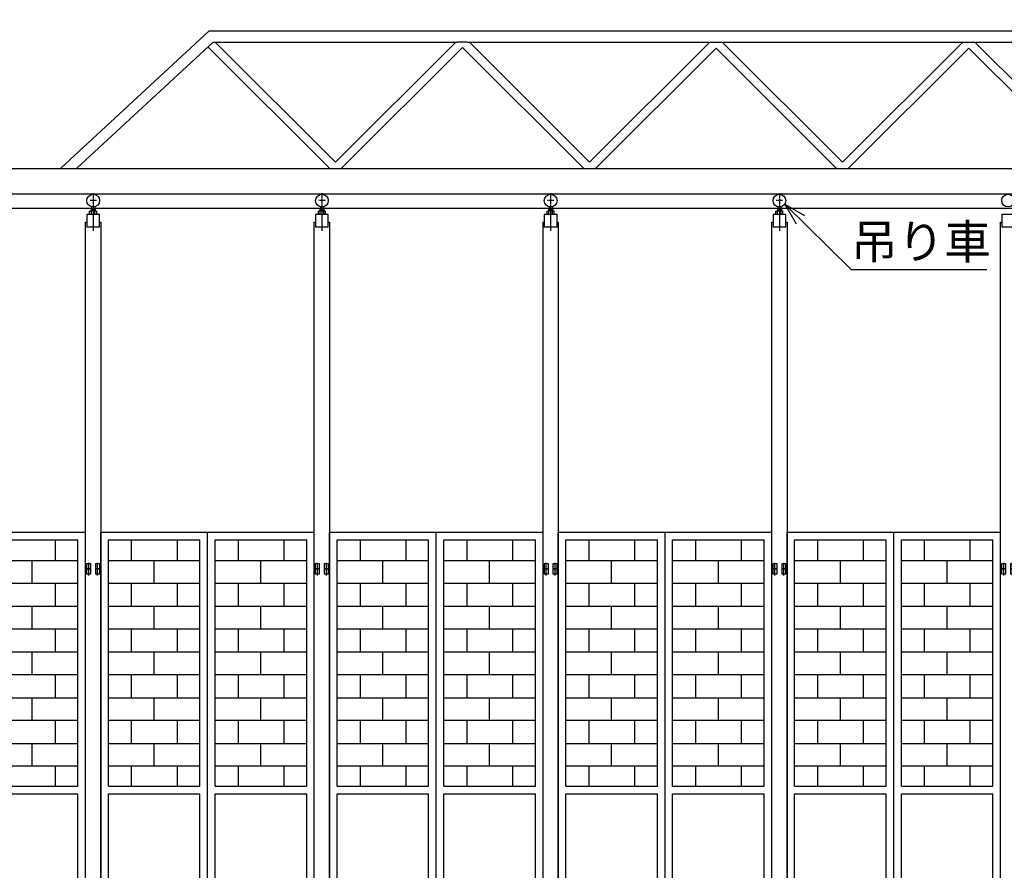
# Model space of a CAD drawing. Extents: x 668 to 24718, y -420 to 15960.
# Drawn here: x 4449 to 8323, y 9002 to 12351 of the extents above; entities that cross this region are included whole.
import ezdxf

# ---------------------------------------------------------------- set-up
doc = ezdxf.new("R2010")
doc.units = 0
doc.linetypes.add('BORDER', pattern=[22, 20, -1, 0, -1])
doc.layers.get('0').update_dxf_attribs({"linetype": 'CONTINUOUS'})
for name, color, linetype in [('LAYER0', 7, 'CONTINUOUS'), ('LAYER4', 7, 'CONTINUOUS'), ('寸法線', 7, 'CONTINUOUS'), ('ﾚｲﾔｰ1', 7, 'CONTINUOUS')]:
    doc.layers.add(name, color=color, linetype=linetype)
doc.styles.get("Standard").update_dxf_attribs({"font": 'txt', "bigfont": 'extfont'})
doc.dimstyles.new('VELDIM4', dxfattribs={"dimtxt": 155.92194, "dimasz": 121.05452, "dimexe": 167.385117, "dimexo": 0.0625, "dimgap": 0.09, "dimtad": 0, "dimdec": 3, "dimtxsty": 'STANDARD', "dimcen": 0.09, "dimdle": 418.462799, "dimazin": 3, "dimtfac": 1, "dimtdec": 4, "dimtofl": 0, "dimtmove": 0, "dimatfit": 3, "dimtolj": 1, "dimtzin": 0})

# ---------------------------------------------------------------- blocks, each defined once
blk = doc.blocks.new('CLUMP95')
at = {"layer": 'LAYER0'}
for p, q in [((3868.2, 7333.3), (3868.2, 10333.3)), ((3868.2, 10333.3), (4708.2, 10333.3)), ((4288.2, 7333.3), (4288.2, 10333.3)), ((4708.2, 7333.3), (4708.2, 10333.3)), ((3898.2, 9333.3), (3898.2, 10303.3)), ((3898.2, 10303.3), (4258.2, 10303.3)), ((3988.2, 10303.3), (3988.2, 10221.3)), ((4168.2, 10303.3), (4168.2, 10221.3)), ((4258.2, 9333.3), (4258.2, 10303.3)), ((4318.2, 10303.3), (4678.2, 10303.3)), ((4318.2, 9333.3), (4318.2, 10303.3)), ((4408.2, 10303.3), (4408.2, 10221.3)), ((4588.2, 10303.3), (4588.2, 10221.3)), ((4678.2, 9333.3), (4678.2, 10303.3)), ((3898.2, 10221.3), (4258.2, 10221.3)), ((3898.2, 10131.3), (3898.2, 10221.3)), ((4078.2, 10131.3), (4078.2, 10221.3)), ((4258.2, 10131.3), (4258.2, 10221.3)), ((4318.2, 10221.3), (4678.2, 10221.3)), ((4318.2, 10131.3), (4318.2, 10221.3)), ((4498.2, 10131.3), (4498.2, 10221.3)), ((4678.2, 10131.3), (4678.2, 10221.3)), ((4258.2, 10131.3), (3898.2, 10131.3)), ((3988.2, 10131.3), (3988.2, 10041.3)), ((4168.2, 10131.3), (4168.2, 10041.3)), ((4678.2, 10131.3), (4318.2, 10131.3)), ((4408.2, 10131.3), (4408.2, 10041.3)), ((4588.2, 10131.3), (4588.2, 10041.3)), ((3898.2, 10041.3), (4258.2, 10041.3)), ((3898.2, 9951.3), (3898.2, 10041.3)), ((4078.2, 9951.3), (4078.2, 10041.3)), ((4258.2, 9951.3), (4258.2, 10041.3)), ((4318.2, 9951.3), (4318.2, 10041.3)), ((4318.2, 10041.3), (4678.2, 10041.3)), ((4498.2, 9951.3), (4498.2, 10041.3)), ((4678.2, 9951.3), (4678.2, 10041.3)), ((4258.2, 9951.3), (3898.2, 9951.3)), ((3988.2, 9951.3), (3988.2, 9861.3)), ((4168.2, 9951.3), (4168.2, 9861.3)), ((4678.2, 9951.3), (4318.2, 9951.3)), ((4408.2, 9951.3), (4408.2, 9861.3)), ((4588.2, 9951.3), (4588.2, 9861.3)), ((3898.2, 9861.3), (4258.2, 9861.3)), ((3898.2, 9771.3), (3898.2, 9861.3)), ((4078.2, 9771.3), (4078.2, 9861.3)), ((4258.2, 9771.3), (4258.2, 9861.3)), ((4318.2, 9861.3), (4678.2, 9861.3)), ((4318.2, 9771.3), (4318.2, 9861.3)), ((4498.2, 9771.3), (4498.2, 9861.3)), ((4678.2, 9771.3), (4678.2, 9861.3)), ((4258.2, 9771.3), (3898.2, 9771.3)), ((3988.2, 9771.3), (3988.2, 9681.3)), ((4168.2, 9771.3), (4168.2, 9681.3)), ((4678.2, 9771.3), (4318.2, 9771.3)), ((4408.2, 9771.3), (4408.2, 9681.3)), ((4588.2, 9771.3), (4588.2, 9681.3)), ((3898.2, 9591.3), (3898.2, 9681.3)), ((3898.2, 9681.3), (4258.2, 9681.3)), ((4078.2, 9591.3), (4078.2, 9681.3)), ((4258.2, 9591.3), (4258.2, 9681.3)), ((4318.2, 9591.3), (4318.2, 9681.3)), ((4318.2, 9681.3), (4678.2, 9681.3)), ((4498.2, 9591.3), (4498.2, 9681.3)), ((4678.2, 9591.3), (4678.2, 9681.3)), ((4258.2, 9591.3), (3898.2, 9591.3)), ((3988.2, 9591.3), (3988.2, 9501.3)), ((4168.2, 9591.3), (4168.2, 9501.3)), ((4678.2, 9591.3), (4318.2, 9591.3)), ((4408.2, 9591.3), (4408.2, 9501.3)), ((4588.2, 9591.3), (4588.2, 9501.3)), ((3898.2, 9411.3), (3898.2, 9501.3)), ((3898.2, 9501.3), (4258.2, 9501.3)), ((4078.2, 9411.3), (4078.2, 9501.3)), ((4258.2, 9411.3), (4258.2, 9501.3)), ((4318.2, 9411.3), (4318.2, 9501.3)), ((4318.2, 9501.3), (4678.2, 9501.3)), ((4498.2, 9411.3), (4498.2, 9501.3)), ((4678.2, 9411.3), (4678.2, 9501.3)), ((4258.2, 9411.3), (3898.2, 9411.3)), ((3988.2, 9411.3), (3988.2, 9333.3)), ((4168.2, 9411.3), (4168.2, 9333.3)), ((4678.2, 9411.3), (4318.2, 9411.3)), ((4408.2, 9411.3), (4408.2, 9333.3)), ((4588.2, 9411.3), (4588.2, 9333.3)), ((3898.2, 9333.3), (4258.2, 9333.3)), ((3898.2, 9333.3), (4258.2, 9333.3)), ((3898.2, 7363.3), (3898.2, 9303.3)), ((3898.2, 9303.3), (4258.2, 9303.3)), ((4258.2, 7363.3), (4258.2, 9303.3)), ((4318.2, 9333.3), (4678.2, 9333.3)), ((4318.2, 9333.3), (4678.2, 9333.3)), ((4318.2, 7363.3), (4318.2, 9303.3)), ((4318.2, 9303.3), (4678.2, 9303.3)), ((4678.2, 7363.3), (4678.2, 9303.3)), ((3898.2, 7363.3), (4258.2, 7363.3)), ((4318.2, 7363.3), (4678.2, 7363.3)), ((3868.2, 7333.3), (4708.2, 7333.3))]:
    blk.add_line(p, q, dxfattribs=at)
blk = doc.blocks.new('CLUMP94')
blk.add_blockref('CLUMP95', (0, 0))
blk = doc.blocks.new('CLUMP79')
blk.add_blockref('CLUMP94', (0, 0))
blk = doc.blocks.new('CLUMP78')
blk.add_blockref('CLUMP79', (0, 0))
blk = doc.blocks.new('CLUMP123')
at = {"layer": 'ﾚｲﾔｰ1'}
for p, q in [((8329.2, 10208.3), (8312.2, 10208.3)), ((8312.2, 10208.3), (8312.2, 10188.3)), ((8329.2, 10188.3), (8329.2, 10208.3)), ((8347.2, 10208.3), (8347.2, 10188.3)), ((8364.2, 10208.3), (8347.2, 10208.3)), ((8364.2, 10188.3), (8364.2, 10208.3)), ((8312.2, 10188.3), (8329.2, 10188.3)), ((8347.2, 10188.3), (8364.2, 10188.3))]:
    blk.add_line(p, q, dxfattribs=at)
at = {"layer": 'ﾚｲﾔｰ1', "color": 2}
for p, q in [((8320.7, 10182.6), (8320.7, 10212.6)), ((8355.7, 10182.6), (8355.7, 10212.6))]:
    blk.add_line(p, q, dxfattribs=at)
blk = doc.blocks.new('CLUMP122')
blk.add_blockref('CLUMP123', (0, 0))
blk = doc.blocks.new('CLUMP125')
at = {"layer": 'ﾚｲﾔｰ1', "color": 2}
for p, q in [((8320.7, 10162.6), (8320.7, 10192.6)), ((8355.7, 10162.6), (8355.7, 10192.6))]:
    blk.add_line(p, q, dxfattribs=at)
at = {"layer": 'ﾚｲﾔｰ1'}
for p, q in [((8329.2, 10188.3), (8312.2, 10188.3)), ((8312.2, 10188.3), (8312.2, 10168.3)), ((8312.2, 10168.3), (8329.2, 10168.3)), ((8329.2, 10168.3), (8329.2, 10188.3)), ((8347.2, 10188.3), (8347.2, 10168.3)), ((8364.2, 10188.3), (8347.2, 10188.3)), ((8347.2, 10168.3), (8364.2, 10168.3)), ((8364.2, 10168.3), (8364.2, 10188.3))]:
    blk.add_line(p, q, dxfattribs=at)
blk = doc.blocks.new('CLUMP124')
blk.add_blockref('CLUMP125', (0, 0))
blk = doc.blocks.new('CLUMP117')
at = {"layer": 'ﾚｲﾔｰ1'}
for p, q in [((8308.2, 11553.3), (8313.2, 11553.3)), ((8308.2, 7333.3), (8308.2, 11553.3)), ((8313.2, 11583.3), (8313.2, 11533.3)), ((8363.2, 11583.3), (8313.2, 11583.3)), ((8363.2, 11583.3), (8313.2, 11583.3)), ((8363.2, 11533.3), (8313.2, 11533.3))]:
    blk.add_line(p, q, dxfattribs=at)
blk.add_circle((8338.2, 11638.3), 25, dxfattribs=at)
for name in ['CLUMP122', 'CLUMP124']:
    blk.add_blockref(name, (0, 0))
blk = doc.blocks.new('CLUMP116')
blk.add_blockref('CLUMP117', (0, 0))
blk = doc.blocks.new('CLUMP113')
blk.add_blockref('CLUMP116', (0, 0))
blk = doc.blocks.new('CLUMP112')
blk.add_blockref('CLUMP113', (0, 0))
blk = doc.blocks.new('CLUMP111')
blk.add_blockref('CLUMP112', (0, 0))
blk = doc.blocks.new('CLUMP110')
blk.add_blockref('CLUMP111', (0, 0))
blk = doc.blocks.new('CLUMP109')
blk.add_blockref('CLUMP110', (0, 0))
blk = doc.blocks.new('CLUMP108')
blk.add_blockref('CLUMP109', (0, 0))
blk = doc.blocks.new('CLUMP165')
at = {"layer": 'ﾚｲﾔｰ1'}
for p, q in [((7429.2, 10208.3), (7412.2, 10208.3)), ((7412.2, 10208.3), (7412.2, 10188.3)), ((7429.2, 10188.3), (7429.2, 10208.3)), ((7447.2, 10208.3), (7447.2, 10188.3)), ((7464.2, 10208.3), (7447.2, 10208.3)), ((7464.2, 10188.3), (7464.2, 10208.3)), ((7412.2, 10188.3), (7429.2, 10188.3)), ((7447.2, 10188.3), (7464.2, 10188.3))]:
    blk.add_line(p, q, dxfattribs=at)
at = {"layer": 'ﾚｲﾔｰ1', "color": 2}
for p, q in [((7420.7, 10182.6), (7420.7, 10212.6)), ((7455.7, 10182.6), (7455.7, 10212.6))]:
    blk.add_line(p, q, dxfattribs=at)
blk = doc.blocks.new('CLUMP164')
blk.add_blockref('CLUMP165', (0, 0))
blk = doc.blocks.new('CLUMP167')
at = {"layer": 'ﾚｲﾔｰ1', "color": 2}
for p, q in [((7420.7, 10162.6), (7420.7, 10192.6)), ((7455.7, 10162.6), (7455.7, 10192.6))]:
    blk.add_line(p, q, dxfattribs=at)
at = {"layer": 'ﾚｲﾔｰ1'}
for p, q in [((7429.2, 10188.3), (7412.2, 10188.3)), ((7412.2, 10188.3), (7412.2, 10168.3)), ((7412.2, 10168.3), (7429.2, 10168.3)), ((7429.2, 10168.3), (7429.2, 10188.3)), ((7447.2, 10188.3), (7447.2, 10168.3)), ((7464.2, 10188.3), (7447.2, 10188.3)), ((7447.2, 10168.3), (7464.2, 10168.3)), ((7464.2, 10168.3), (7464.2, 10188.3))]:
    blk.add_line(p, q, dxfattribs=at)
blk = doc.blocks.new('CLUMP166')
blk.add_blockref('CLUMP167', (0, 0))
blk = doc.blocks.new('CLUMP159')
at = {"layer": 'ﾚｲﾔｰ1', "color": 3, "linetype": 'BORDER'}
for p, q in [((7438.2, 11667.5), (7438.2, 11518.6)), ((7450.7, 11638.3), (7425.7, 11638.3))]:
    blk.add_line(p, q, dxfattribs=at)
at = {"layer": 'ﾚｲﾔｰ1'}
for p, q in [((7424.3, 11583.3), (7424.3, 11596.7)), ((7448.6, 11598.1), (7427.8, 11598.1)), ((7446.2, 11603.8), (7430.2, 11603.8)), ((7430.2, 11603.8), (7430.2, 11598.1)), ((7431.3, 11583.3), (7431.3, 11596.7)), ((7432.2, 11614), (7432.2, 11598.1)), ((7444.2, 11614), (7444.2, 11598.1)), ((7445.1, 11583.3), (7445.1, 11596.7)), ((7446.2, 11603.8), (7446.2, 11598.1)), ((7452.1, 11583.3), (7452.1, 11596.7)), ((7408.2, 11553.3), (7413.2, 11553.3)), ((7408.2, 7333.3), (7408.2, 11553.3)), ((7413.2, 11583.3), (7413.2, 11533.3)), ((7463.2, 11583.3), (7413.2, 11583.3)), ((7463.2, 11583.3), (7413.2, 11583.3)), ((7463.2, 11533.3), (7463.2, 11583.3)), ((7463.2, 11553.3), (7468.2, 11553.3)), ((7468.2, 11553.3), (7468.2, 7333.3)), ((7463.2, 11533.3), (7413.2, 11533.3))]:
    blk.add_line(p, q, dxfattribs=at)
blk.add_circle((7438.2, 11638.3), 25, dxfattribs=at)
at = {"layer": 'ﾚｲﾔｰ1', "extrusion": (0, 0, -1)}
for centre, radius, start, end in [((-7427.8, 11593), 5.1, 46.4, 133.6), ((-7438.2, 11580.4), 17.7, 67.1, 112.9), ((-7448.6, 11593), 5.1, 46.4, 133.6)]:
    blk.add_arc(centre, radius, start, end, dxfattribs=at)
for name in ['CLUMP164', 'CLUMP166']:
    blk.add_blockref(name, (0, 0))
blk = doc.blocks.new('CLUMP158')
blk.add_blockref('CLUMP159', (0, 0))
blk = doc.blocks.new('CLUMP173')
at = {"layer": 'LAYER0'}
for p, q in [((7468.2, 7333.3), (7468.2, 10333.3)), ((7468.2, 10333.3), (8308.2, 10333.3)), ((7888.2, 7333.3), (7888.2, 10333.3)), ((8308.2, 7333.3), (8308.2, 10333.3)), ((7498.2, 9333.3), (7498.2, 10303.3)), ((7498.2, 10303.3), (7858.2, 10303.3)), ((7588.2, 10303.3), (7588.2, 10221.3)), ((7768.2, 10303.3), (7768.2, 10221.3)), ((7858.2, 9333.3), (7858.2, 10303.3)), ((7918.2, 10303.3), (8278.2, 10303.3)), ((7918.2, 9333.3), (7918.2, 10303.3)), ((8008.2, 10303.3), (8008.2, 10221.3)), ((8188.2, 10303.3), (8188.2, 10221.3)), ((8278.2, 9333.3), (8278.2, 10303.3)), ((7498.2, 10221.3), (7858.2, 10221.3)), ((7498.2, 10131.3), (7498.2, 10221.3)), ((7678.2, 10131.3), (7678.2, 10221.3)), ((7858.2, 10131.3), (7858.2, 10221.3)), ((7918.2, 10221.3), (8278.2, 10221.3)), ((7918.2, 10131.3), (7918.2, 10221.3)), ((8098.2, 10131.3), (8098.2, 10221.3)), ((8278.2, 10131.3), (8278.2, 10221.3)), ((7858.2, 10131.3), (7498.2, 10131.3)), ((7588.2, 10131.3), (7588.2, 10041.3)), ((7768.2, 10131.3), (7768.2, 10041.3)), ((8278.2, 10131.3), (7918.2, 10131.3)), ((8008.2, 10131.3), (8008.2, 10041.3)), ((8188.2, 10131.3), (8188.2, 10041.3)), ((7498.2, 10041.3), (7858.2, 10041.3)), ((7498.2, 9951.3), (7498.2, 10041.3)), ((7678.2, 9951.3), (7678.2, 10041.3)), ((7858.2, 9951.3), (7858.2, 10041.3)), ((7918.2, 9951.3), (7918.2, 10041.3)), ((7918.2, 10041.3), (8278.2, 10041.3)), ((8098.2, 9951.3), (8098.2, 10041.3)), ((8278.2, 9951.3), (8278.2, 10041.3)), ((7858.2, 9951.3), (7498.2, 9951.3)), ((7588.2, 9951.3), (7588.2, 9861.3)), ((7768.2, 9951.3), (7768.2, 9861.3)), ((8278.2, 9951.3), (7918.2, 9951.3)), ((8008.2, 9951.3), (8008.2, 9861.3)), ((8188.2, 9951.3), (8188.2, 9861.3)), ((7498.2, 9861.3), (7858.2, 9861.3)), ((7498.2, 9771.3), (7498.2, 9861.3)), ((7678.2, 9771.3), (7678.2, 9861.3)), ((7858.2, 9771.3), (7858.2, 9861.3)), ((7918.2, 9861.3), (8278.2, 9861.3)), ((7918.2, 9771.3), (7918.2, 9861.3)), ((8098.2, 9771.3), (8098.2, 9861.3)), ((8278.2, 9771.3), (8278.2, 9861.3)), ((7858.2, 9771.3), (7498.2, 9771.3)), ((7588.2, 9771.3), (7588.2, 9681.3)), ((7768.2, 9771.3), (7768.2, 9681.3)), ((8278.2, 9771.3), (7918.2, 9771.3)), ((8008.2, 9771.3), (8008.2, 9681.3)), ((8188.2, 9771.3), (8188.2, 9681.3)), ((7498.2, 9591.3), (7498.2, 9681.3)), ((7498.2, 9681.3), (7858.2, 9681.3)), ((7678.2, 9591.3), (7678.2, 9681.3)), ((7858.2, 9591.3), (7858.2, 9681.3)), ((7918.2, 9591.3), (7918.2, 9681.3)), ((7918.2, 9681.3), (8278.2, 9681.3)), ((8098.2, 9591.3), (8098.2, 9681.3)), ((8278.2, 9591.3), (8278.2, 9681.3)), ((7858.2, 9591.3), (7498.2, 9591.3)), ((7588.2, 9591.3), (7588.2, 9501.3)), ((7768.2, 9591.3), (7768.2, 9501.3)), ((8278.2, 9591.3), (7918.2, 9591.3)), ((8008.2, 9591.3), (8008.2, 9501.3)), ((8188.2, 9591.3), (8188.2, 9501.3)), ((7498.2, 9411.3), (7498.2, 9501.3)), ((7498.2, 9501.3), (7858.2, 9501.3)), ((7678.2, 9411.3), (7678.2, 9501.3)), ((7858.2, 9411.3), (7858.2, 9501.3)), ((7918.2, 9411.3), (7918.2, 9501.3)), ((7918.2, 9501.3), (8278.2, 9501.3)), ((8098.2, 9411.3), (8098.2, 9501.3)), ((8278.2, 9411.3), (8278.2, 9501.3)), ((7858.2, 9411.3), (7498.2, 9411.3)), ((7588.2, 9411.3), (7588.2, 9333.3)), ((7768.2, 9411.3), (7768.2, 9333.3)), ((8278.2, 9411.3), (7918.2, 9411.3)), ((8008.2, 9411.3), (8008.2, 9333.3)), ((8188.2, 9411.3), (8188.2, 9333.3)), ((7498.2, 9333.3), (7858.2, 9333.3)), ((7498.2, 9333.3), (7858.2, 9333.3)), ((7498.2, 7363.3), (7498.2, 9303.3)), ((7498.2, 9303.3), (7858.2, 9303.3)), ((7858.2, 7363.3), (7858.2, 9303.3)), ((7918.2, 9333.3), (8278.2, 9333.3)), ((7918.2, 9333.3), (8278.2, 9333.3)), ((7918.2, 7363.3), (7918.2, 9303.3)), ((7918.2, 9303.3), (8278.2, 9303.3)), ((8278.2, 7363.3), (8278.2, 9303.3)), ((7498.2, 7363.3), (7858.2, 7363.3)), ((7918.2, 7363.3), (8278.2, 7363.3)), ((7468.2, 7333.3), (8308.2, 7333.3))]:
    blk.add_line(p, q, dxfattribs=at)
blk = doc.blocks.new('CLUMP172')
blk.add_blockref('CLUMP173', (0, 0))
blk = doc.blocks.new('CLUMP157')
for name in ['CLUMP158', 'CLUMP172']:
    blk.add_blockref(name, (0, 0))
blk = doc.blocks.new('CLUMP156')
blk.add_blockref('CLUMP157', (0, 0))
blk = doc.blocks.new('CLUMP183')
at = {"layer": 'ﾚｲﾔｰ1'}
for p, q in [((6529.2, 10208.3), (6512.2, 10208.3)), ((6512.2, 10208.3), (6512.2, 10188.3)), ((6529.2, 10188.3), (6529.2, 10208.3)), ((6547.2, 10208.3), (6547.2, 10188.3)), ((6564.2, 10208.3), (6547.2, 10208.3)), ((6564.2, 10188.3), (6564.2, 10208.3)), ((6512.2, 10188.3), (6529.2, 10188.3)), ((6547.2, 10188.3), (6564.2, 10188.3))]:
    blk.add_line(p, q, dxfattribs=at)
at = {"layer": 'ﾚｲﾔｰ1', "color": 2}
for p, q in [((6520.7, 10182.6), (6520.7, 10212.6)), ((6555.7, 10182.6), (6555.7, 10212.6))]:
    blk.add_line(p, q, dxfattribs=at)
blk = doc.blocks.new('CLUMP182')
blk.add_blockref('CLUMP183', (0, 0))
blk = doc.blocks.new('CLUMP185')
at = {"layer": 'ﾚｲﾔｰ1', "color": 2}
for p, q in [((6520.7, 10162.6), (6520.7, 10192.6)), ((6555.7, 10162.6), (6555.7, 10192.6))]:
    blk.add_line(p, q, dxfattribs=at)
at = {"layer": 'ﾚｲﾔｰ1'}
for p, q in [((6529.2, 10188.3), (6512.2, 10188.3)), ((6512.2, 10188.3), (6512.2, 10168.3)), ((6512.2, 10168.3), (6529.2, 10168.3)), ((6529.2, 10168.3), (6529.2, 10188.3)), ((6547.2, 10188.3), (6547.2, 10168.3)), ((6564.2, 10188.3), (6547.2, 10188.3)), ((6547.2, 10168.3), (6564.2, 10168.3)), ((6564.2, 10168.3), (6564.2, 10188.3))]:
    blk.add_line(p, q, dxfattribs=at)
blk = doc.blocks.new('CLUMP184')
blk.add_blockref('CLUMP185', (0, 0))
blk = doc.blocks.new('CLUMP177')
at = {"layer": 'ﾚｲﾔｰ1', "color": 3, "linetype": 'BORDER'}
for p, q in [((6538.2, 11667.5), (6538.2, 11518.6)), ((6550.7, 11638.3), (6525.7, 11638.3))]:
    blk.add_line(p, q, dxfattribs=at)
at = {"layer": 'ﾚｲﾔｰ1'}
for p, q in [((6524.3, 11583.3), (6524.3, 11596.7)), ((6548.6, 11598.1), (6527.8, 11598.1)), ((6546.2, 11603.8), (6530.2, 11603.8)), ((6530.2, 11603.8), (6530.2, 11598.1)), ((6531.3, 11583.3), (6531.3, 11596.7)), ((6532.2, 11614), (6532.2, 11598.1)), ((6544.2, 11614), (6544.2, 11598.1)), ((6545.1, 11583.3), (6545.1, 11596.7)), ((6546.2, 11603.8), (6546.2, 11598.1)), ((6552.1, 11583.3), (6552.1, 11596.7)), ((6508.2, 11553.3), (6513.2, 11553.3)), ((6508.2, 7333.3), (6508.2, 11553.3)), ((6513.2, 11583.3), (6513.2, 11533.3)), ((6563.2, 11583.3), (6513.2, 11583.3)), ((6563.2, 11583.3), (6513.2, 11583.3)), ((6563.2, 11533.3), (6563.2, 11583.3)), ((6563.2, 11553.3), (6568.2, 11553.3)), ((6568.2, 11553.3), (6568.2, 7333.3)), ((6563.2, 11533.3), (6513.2, 11533.3))]:
    blk.add_line(p, q, dxfattribs=at)
blk.add_circle((6538.2, 11638.3), 25, dxfattribs=at)
at = {"layer": 'ﾚｲﾔｰ1', "extrusion": (0, 0, -1)}
for centre, radius, start, end in [((-6527.8, 11593), 5.1, 46.4, 133.6), ((-6538.2, 11580.4), 17.7, 67.1, 112.9), ((-6548.6, 11593), 5.1, 46.4, 133.6)]:
    blk.add_arc(centre, radius, start, end, dxfattribs=at)
for name in ['CLUMP182', 'CLUMP184']:
    blk.add_blockref(name, (0, 0))
blk = doc.blocks.new('CLUMP176')
blk.add_blockref('CLUMP177', (0, 0))
blk = doc.blocks.new('CLUMP191')
at = {"layer": 'LAYER0'}
for p, q in [((6568.2, 7333.3), (6568.2, 10333.3)), ((6568.2, 10333.3), (7408.2, 10333.3)), ((6988.2, 7333.3), (6988.2, 10333.3)), ((7408.2, 7333.3), (7408.2, 10333.3)), ((6598.2, 9333.3), (6598.2, 10303.3)), ((6598.2, 10303.3), (6958.2, 10303.3)), ((6688.2, 10303.3), (6688.2, 10221.3)), ((6868.2, 10303.3), (6868.2, 10221.3)), ((6958.2, 9333.3), (6958.2, 10303.3)), ((7018.2, 10303.3), (7378.2, 10303.3)), ((7018.2, 9333.3), (7018.2, 10303.3)), ((7108.2, 10303.3), (7108.2, 10221.3)), ((7288.2, 10303.3), (7288.2, 10221.3)), ((7378.2, 9333.3), (7378.2, 10303.3)), ((6598.2, 10221.3), (6958.2, 10221.3)), ((6598.2, 10131.3), (6598.2, 10221.3)), ((6778.2, 10131.3), (6778.2, 10221.3)), ((6958.2, 10131.3), (6958.2, 10221.3)), ((7018.2, 10221.3), (7378.2, 10221.3)), ((7018.2, 10131.3), (7018.2, 10221.3)), ((7198.2, 10131.3), (7198.2, 10221.3)), ((7378.2, 10131.3), (7378.2, 10221.3)), ((6958.2, 10131.3), (6598.2, 10131.3)), ((6688.2, 10131.3), (6688.2, 10041.3)), ((6868.2, 10131.3), (6868.2, 10041.3)), ((7378.2, 10131.3), (7018.2, 10131.3)), ((7108.2, 10131.3), (7108.2, 10041.3)), ((7288.2, 10131.3), (7288.2, 10041.3)), ((6598.2, 10041.3), (6958.2, 10041.3)), ((6598.2, 9951.3), (6598.2, 10041.3)), ((6778.2, 9951.3), (6778.2, 10041.3)), ((6958.2, 9951.3), (6958.2, 10041.3)), ((7018.2, 9951.3), (7018.2, 10041.3)), ((7018.2, 10041.3), (7378.2, 10041.3)), ((7198.2, 9951.3), (7198.2, 10041.3)), ((7378.2, 9951.3), (7378.2, 10041.3)), ((6958.2, 9951.3), (6598.2, 9951.3)), ((6688.2, 9951.3), (6688.2, 9861.3)), ((6868.2, 9951.3), (6868.2, 9861.3)), ((7378.2, 9951.3), (7018.2, 9951.3)), ((7108.2, 9951.3), (7108.2, 9861.3)), ((7288.2, 9951.3), (7288.2, 9861.3)), ((6598.2, 9861.3), (6958.2, 9861.3)), ((6598.2, 9771.3), (6598.2, 9861.3)), ((6778.2, 9771.3), (6778.2, 9861.3)), ((6958.2, 9771.3), (6958.2, 9861.3)), ((7018.2, 9861.3), (7378.2, 9861.3)), ((7018.2, 9771.3), (7018.2, 9861.3)), ((7198.2, 9771.3), (7198.2, 9861.3)), ((7378.2, 9771.3), (7378.2, 9861.3)), ((6958.2, 9771.3), (6598.2, 9771.3)), ((6688.2, 9771.3), (6688.2, 9681.3)), ((6868.2, 9771.3), (6868.2, 9681.3)), ((7378.2, 9771.3), (7018.2, 9771.3)), ((7108.2, 9771.3), (7108.2, 9681.3)), ((7288.2, 9771.3), (7288.2, 9681.3)), ((6598.2, 9591.3), (6598.2, 9681.3)), ((6598.2, 9681.3), (6958.2, 9681.3)), ((6778.2, 9591.3), (6778.2, 9681.3)), ((6958.2, 9591.3), (6958.2, 9681.3)), ((7018.2, 9591.3), (7018.2, 9681.3)), ((7018.2, 9681.3), (7378.2, 9681.3)), ((7198.2, 9591.3), (7198.2, 9681.3)), ((7378.2, 9591.3), (7378.2, 9681.3)), ((6958.2, 9591.3), (6598.2, 9591.3)), ((6688.2, 9591.3), (6688.2, 9501.3)), ((6868.2, 9591.3), (6868.2, 9501.3)), ((7378.2, 9591.3), (7018.2, 9591.3)), ((7108.2, 9591.3), (7108.2, 9501.3)), ((7288.2, 9591.3), (7288.2, 9501.3)), ((6598.2, 9411.3), (6598.2, 9501.3)), ((6598.2, 9501.3), (6958.2, 9501.3)), ((6778.2, 9411.3), (6778.2, 9501.3)), ((6958.2, 9411.3), (6958.2, 9501.3)), ((7018.2, 9411.3), (7018.2, 9501.3)), ((7018.2, 9501.3), (7378.2, 9501.3)), ((7198.2, 9411.3), (7198.2, 9501.3)), ((7378.2, 9411.3), (7378.2, 9501.3)), ((6958.2, 9411.3), (6598.2, 9411.3)), ((6688.2, 9411.3), (6688.2, 9333.3)), ((6868.2, 9411.3), (6868.2, 9333.3)), ((7378.2, 9411.3), (7018.2, 9411.3)), ((7108.2, 9411.3), (7108.2, 9333.3)), ((7288.2, 9411.3), (7288.2, 9333.3)), ((6598.2, 9333.3), (6958.2, 9333.3)), ((6598.2, 9333.3), (6958.2, 9333.3)), ((6598.2, 7363.3), (6598.2, 9303.3)), ((6598.2, 9303.3), (6958.2, 9303.3)), ((6958.2, 7363.3), (6958.2, 9303.3)), ((7018.2, 9333.3), (7378.2, 9333.3)), ((7018.2, 9333.3), (7378.2, 9333.3)), ((7018.2, 7363.3), (7018.2, 9303.3)), ((7018.2, 9303.3), (7378.2, 9303.3)), ((7378.2, 7363.3), (7378.2, 9303.3)), ((6598.2, 7363.3), (6958.2, 7363.3)), ((7018.2, 7363.3), (7378.2, 7363.3)), ((6568.2, 7333.3), (7408.2, 7333.3))]:
    blk.add_line(p, q, dxfattribs=at)
blk = doc.blocks.new('CLUMP190')
blk.add_blockref('CLUMP191', (0, 0))
blk = doc.blocks.new('CLUMP175')
for name in ['CLUMP176', 'CLUMP190']:
    blk.add_blockref(name, (0, 0))
blk = doc.blocks.new('CLUMP174')
blk.add_blockref('CLUMP175', (0, 0))
blk = doc.blocks.new('CLUMP201')
at = {"layer": 'ﾚｲﾔｰ1'}
for p, q in [((5629.2, 10208.3), (5612.2, 10208.3)), ((5612.2, 10208.3), (5612.2, 10188.3)), ((5629.2, 10188.3), (5629.2, 10208.3)), ((5647.2, 10208.3), (5647.2, 10188.3)), ((5664.2, 10208.3), (5647.2, 10208.3)), ((5664.2, 10188.3), (5664.2, 10208.3)), ((5612.2, 10188.3), (5629.2, 10188.3)), ((5647.2, 10188.3), (5664.2, 10188.3))]:
    blk.add_line(p, q, dxfattribs=at)
at = {"layer": 'ﾚｲﾔｰ1', "color": 2}
for p, q in [((5620.7, 10182.6), (5620.7, 10212.6)), ((5655.7, 10182.6), (5655.7, 10212.6))]:
    blk.add_line(p, q, dxfattribs=at)
blk = doc.blocks.new('CLUMP200')
blk.add_blockref('CLUMP201', (0, 0))
blk = doc.blocks.new('CLUMP203')
at = {"layer": 'ﾚｲﾔｰ1', "color": 2}
for p, q in [((5620.7, 10162.6), (5620.7, 10192.6)), ((5655.7, 10162.6), (5655.7, 10192.6))]:
    blk.add_line(p, q, dxfattribs=at)
at = {"layer": 'ﾚｲﾔｰ1'}
for p, q in [((5629.2, 10188.3), (5612.2, 10188.3)), ((5612.2, 10188.3), (5612.2, 10168.3)), ((5612.2, 10168.3), (5629.2, 10168.3)), ((5629.2, 10168.3), (5629.2, 10188.3)), ((5647.2, 10188.3), (5647.2, 10168.3)), ((5664.2, 10188.3), (5647.2, 10188.3)), ((5647.2, 10168.3), (5664.2, 10168.3)), ((5664.2, 10168.3), (5664.2, 10188.3))]:
    blk.add_line(p, q, dxfattribs=at)
blk = doc.blocks.new('CLUMP202')
blk.add_blockref('CLUMP203', (0, 0))
blk = doc.blocks.new('CLUMP195')
at = {"layer": 'ﾚｲﾔｰ1', "color": 3, "linetype": 'BORDER'}
for p, q in [((5638.2, 11667.5), (5638.2, 11518.6)), ((5650.7, 11638.3), (5625.7, 11638.3))]:
    blk.add_line(p, q, dxfattribs=at)
at = {"layer": 'ﾚｲﾔｰ1'}
for p, q in [((5624.3, 11583.3), (5624.3, 11596.7)), ((5648.6, 11598.1), (5627.8, 11598.1)), ((5646.2, 11603.8), (5630.2, 11603.8)), ((5630.2, 11603.8), (5630.2, 11598.1)), ((5631.3, 11583.3), (5631.3, 11596.7)), ((5632.2, 11614), (5632.2, 11598.1)), ((5644.2, 11614), (5644.2, 11598.1)), ((5645.1, 11583.3), (5645.1, 11596.7)), ((5646.2, 11603.8), (5646.2, 11598.1)), ((5652.1, 11583.3), (5652.1, 11596.7)), ((5608.2, 11553.3), (5613.2, 11553.3)), ((5608.2, 7333.3), (5608.2, 11553.3)), ((5613.2, 11583.3), (5613.2, 11533.3)), ((5663.2, 11583.3), (5613.2, 11583.3)), ((5663.2, 11583.3), (5613.2, 11583.3)), ((5663.2, 11533.3), (5663.2, 11583.3)), ((5663.2, 11553.3), (5668.2, 11553.3)), ((5668.2, 11553.3), (5668.2, 7333.3)), ((5663.2, 11533.3), (5613.2, 11533.3))]:
    blk.add_line(p, q, dxfattribs=at)
blk.add_circle((5638.2, 11638.3), 25, dxfattribs=at)
at = {"layer": 'ﾚｲﾔｰ1', "extrusion": (0, 0, -1)}
for centre, radius, start, end in [((-5627.8, 11593), 5.1, 46.4, 133.6), ((-5638.2, 11580.4), 17.7, 67.1, 112.9), ((-5648.6, 11593), 5.1, 46.4, 133.6)]:
    blk.add_arc(centre, radius, start, end, dxfattribs=at)
for name in ['CLUMP200', 'CLUMP202']:
    blk.add_blockref(name, (0, 0))
blk = doc.blocks.new('CLUMP194')
blk.add_blockref('CLUMP195', (0, 0))
blk = doc.blocks.new('CLUMP209')
at = {"layer": 'LAYER0'}
for p, q in [((5668.2, 7333.3), (5668.2, 10333.3)), ((5668.2, 10333.3), (6508.2, 10333.3)), ((6088.2, 7333.3), (6088.2, 10333.3)), ((6508.2, 7333.3), (6508.2, 10333.3)), ((5698.2, 9333.3), (5698.2, 10303.3)), ((5698.2, 10303.3), (6058.2, 10303.3)), ((5788.2, 10303.3), (5788.2, 10221.3)), ((5968.2, 10303.3), (5968.2, 10221.3)), ((6058.2, 9333.3), (6058.2, 10303.3)), ((6118.2, 10303.3), (6478.2, 10303.3)), ((6118.2, 9333.3), (6118.2, 10303.3)), ((6208.2, 10303.3), (6208.2, 10221.3)), ((6388.2, 10303.3), (6388.2, 10221.3)), ((6478.2, 9333.3), (6478.2, 10303.3)), ((5698.2, 10221.3), (6058.2, 10221.3)), ((5698.2, 10131.3), (5698.2, 10221.3)), ((5878.2, 10131.3), (5878.2, 10221.3)), ((6058.2, 10131.3), (6058.2, 10221.3)), ((6118.2, 10221.3), (6478.2, 10221.3)), ((6118.2, 10131.3), (6118.2, 10221.3)), ((6298.2, 10131.3), (6298.2, 10221.3)), ((6478.2, 10131.3), (6478.2, 10221.3)), ((6058.2, 10131.3), (5698.2, 10131.3)), ((5788.2, 10131.3), (5788.2, 10041.3)), ((5968.2, 10131.3), (5968.2, 10041.3)), ((6478.2, 10131.3), (6118.2, 10131.3)), ((6208.2, 10131.3), (6208.2, 10041.3)), ((6388.2, 10131.3), (6388.2, 10041.3)), ((5698.2, 10041.3), (6058.2, 10041.3)), ((5698.2, 9951.3), (5698.2, 10041.3)), ((5878.2, 9951.3), (5878.2, 10041.3)), ((6058.2, 9951.3), (6058.2, 10041.3)), ((6118.2, 9951.3), (6118.2, 10041.3)), ((6118.2, 10041.3), (6478.2, 10041.3)), ((6298.2, 9951.3), (6298.2, 10041.3)), ((6478.2, 9951.3), (6478.2, 10041.3)), ((6058.2, 9951.3), (5698.2, 9951.3)), ((5788.2, 9951.3), (5788.2, 9861.3)), ((5968.2, 9951.3), (5968.2, 9861.3)), ((6478.2, 9951.3), (6118.2, 9951.3)), ((6208.2, 9951.3), (6208.2, 9861.3)), ((6388.2, 9951.3), (6388.2, 9861.3)), ((5698.2, 9861.3), (6058.2, 9861.3)), ((5698.2, 9771.3), (5698.2, 9861.3)), ((5878.2, 9771.3), (5878.2, 9861.3)), ((6058.2, 9771.3), (6058.2, 9861.3)), ((6118.2, 9861.3), (6478.2, 9861.3)), ((6118.2, 9771.3), (6118.2, 9861.3)), ((6298.2, 9771.3), (6298.2, 9861.3)), ((6478.2, 9771.3), (6478.2, 9861.3)), ((6058.2, 9771.3), (5698.2, 9771.3)), ((5788.2, 9771.3), (5788.2, 9681.3)), ((5968.2, 9771.3), (5968.2, 9681.3)), ((6478.2, 9771.3), (6118.2, 9771.3)), ((6208.2, 9771.3), (6208.2, 9681.3)), ((6388.2, 9771.3), (6388.2, 9681.3)), ((5698.2, 9591.3), (5698.2, 9681.3)), ((5698.2, 9681.3), (6058.2, 9681.3)), ((5878.2, 9591.3), (5878.2, 9681.3)), ((6058.2, 9591.3), (6058.2, 9681.3)), ((6118.2, 9591.3), (6118.2, 9681.3)), ((6118.2, 9681.3), (6478.2, 9681.3)), ((6298.2, 9591.3), (6298.2, 9681.3)), ((6478.2, 9591.3), (6478.2, 9681.3)), ((6058.2, 9591.3), (5698.2, 9591.3)), ((5788.2, 9591.3), (5788.2, 9501.3)), ((5968.2, 9591.3), (5968.2, 9501.3)), ((6478.2, 9591.3), (6118.2, 9591.3)), ((6208.2, 9591.3), (6208.2, 9501.3)), ((6388.2, 9591.3), (6388.2, 9501.3)), ((5698.2, 9411.3), (5698.2, 9501.3)), ((5698.2, 9501.3), (6058.2, 9501.3)), ((5878.2, 9411.3), (5878.2, 9501.3)), ((6058.2, 9411.3), (6058.2, 9501.3)), ((6118.2, 9411.3), (6118.2, 9501.3)), ((6118.2, 9501.3), (6478.2, 9501.3)), ((6298.2, 9411.3), (6298.2, 9501.3)), ((6478.2, 9411.3), (6478.2, 9501.3)), ((6058.2, 9411.3), (5698.2, 9411.3)), ((5788.2, 9411.3), (5788.2, 9333.3)), ((5968.2, 9411.3), (5968.2, 9333.3)), ((6478.2, 9411.3), (6118.2, 9411.3)), ((6208.2, 9411.3), (6208.2, 9333.3)), ((6388.2, 9411.3), (6388.2, 9333.3)), ((5698.2, 9333.3), (6058.2, 9333.3)), ((5698.2, 9333.3), (6058.2, 9333.3)), ((5698.2, 7363.3), (5698.2, 9303.3)), ((5698.2, 9303.3), (6058.2, 9303.3)), ((6058.2, 7363.3), (6058.2, 9303.3)), ((6118.2, 9333.3), (6478.2, 9333.3)), ((6118.2, 9333.3), (6478.2, 9333.3)), ((6118.2, 7363.3), (6118.2, 9303.3)), ((6118.2, 9303.3), (6478.2, 9303.3)), ((6478.2, 7363.3), (6478.2, 9303.3)), ((5698.2, 7363.3), (6058.2, 7363.3)), ((6118.2, 7363.3), (6478.2, 7363.3)), ((5668.2, 7333.3), (6508.2, 7333.3))]:
    blk.add_line(p, q, dxfattribs=at)
blk = doc.blocks.new('CLUMP208')
blk.add_blockref('CLUMP209', (0, 0))
blk = doc.blocks.new('CLUMP193')
for name in ['CLUMP194', 'CLUMP208']:
    blk.add_blockref(name, (0, 0))
blk = doc.blocks.new('CLUMP192')
blk.add_blockref('CLUMP193', (0, 0))
blk = doc.blocks.new('CLUMP219')
at = {"layer": 'ﾚｲﾔｰ1'}
for p, q in [((4729.2, 10208.3), (4712.2, 10208.3)), ((4712.2, 10208.3), (4712.2, 10188.3)), ((4729.2, 10188.3), (4729.2, 10208.3)), ((4747.2, 10208.3), (4747.2, 10188.3)), ((4764.2, 10208.3), (4747.2, 10208.3)), ((4764.2, 10188.3), (4764.2, 10208.3)), ((4712.2, 10188.3), (4729.2, 10188.3)), ((4747.2, 10188.3), (4764.2, 10188.3))]:
    blk.add_line(p, q, dxfattribs=at)
at = {"layer": 'ﾚｲﾔｰ1', "color": 2}
for p, q in [((4720.7, 10182.6), (4720.7, 10212.6)), ((4755.7, 10182.6), (4755.7, 10212.6))]:
    blk.add_line(p, q, dxfattribs=at)
blk = doc.blocks.new('CLUMP218')
blk.add_blockref('CLUMP219', (0, 0))
blk = doc.blocks.new('CLUMP221')
at = {"layer": 'ﾚｲﾔｰ1', "color": 2}
for p, q in [((4720.7, 10162.6), (4720.7, 10192.6)), ((4755.7, 10162.6), (4755.7, 10192.6))]:
    blk.add_line(p, q, dxfattribs=at)
at = {"layer": 'ﾚｲﾔｰ1'}
for p, q in [((4729.2, 10188.3), (4712.2, 10188.3)), ((4712.2, 10188.3), (4712.2, 10168.3)), ((4712.2, 10168.3), (4729.2, 10168.3)), ((4729.2, 10168.3), (4729.2, 10188.3)), ((4747.2, 10188.3), (4747.2, 10168.3)), ((4764.2, 10188.3), (4747.2, 10188.3)), ((4747.2, 10168.3), (4764.2, 10168.3)), ((4764.2, 10168.3), (4764.2, 10188.3))]:
    blk.add_line(p, q, dxfattribs=at)
blk = doc.blocks.new('CLUMP220')
blk.add_blockref('CLUMP221', (0, 0))
blk = doc.blocks.new('CLUMP213')
at = {"layer": 'ﾚｲﾔｰ1', "color": 3, "linetype": 'BORDER'}
for p, q in [((4738.2, 11667.5), (4738.2, 11518.6)), ((4750.7, 11638.3), (4725.7, 11638.3))]:
    blk.add_line(p, q, dxfattribs=at)
at = {"layer": 'ﾚｲﾔｰ1'}
for p, q in [((4724.3, 11583.3), (4724.3, 11596.7)), ((4748.6, 11598.1), (4727.8, 11598.1)), ((4746.2, 11603.8), (4730.2, 11603.8)), ((4730.2, 11603.8), (4730.2, 11598.1)), ((4731.3, 11583.3), (4731.3, 11596.7)), ((4732.2, 11614), (4732.2, 11598.1)), ((4744.2, 11614), (4744.2, 11598.1)), ((4745.1, 11583.3), (4745.1, 11596.7)), ((4746.2, 11603.8), (4746.2, 11598.1)), ((4752.1, 11583.3), (4752.1, 11596.7)), ((4708.2, 11553.3), (4713.2, 11553.3)), ((4708.2, 7333.3), (4708.2, 11553.3)), ((4713.2, 11583.3), (4713.2, 11533.3)), ((4763.2, 11583.3), (4713.2, 11583.3)), ((4763.2, 11583.3), (4713.2, 11583.3)), ((4763.2, 11533.3), (4763.2, 11583.3)), ((4763.2, 11553.3), (4768.2, 11553.3)), ((4768.2, 11553.3), (4768.2, 7333.3)), ((4763.2, 11533.3), (4713.2, 11533.3))]:
    blk.add_line(p, q, dxfattribs=at)
blk.add_circle((4738.2, 11638.3), 25, dxfattribs=at)
at = {"layer": 'ﾚｲﾔｰ1', "extrusion": (0, 0, -1)}
for centre, radius, start, end in [((-4727.8, 11593), 5.1, 46.4, 133.6), ((-4738.2, 11580.4), 17.7, 67.1, 112.9), ((-4748.6, 11593), 5.1, 46.4, 133.6)]:
    blk.add_arc(centre, radius, start, end, dxfattribs=at)
for name in ['CLUMP218', 'CLUMP220']:
    blk.add_blockref(name, (0, 0))
blk = doc.blocks.new('CLUMP212')
blk.add_blockref('CLUMP213', (0, 0))
blk = doc.blocks.new('CLUMP227')
at = {"layer": 'LAYER0'}
for p, q in [((4768.2, 7333.3), (4768.2, 10333.3)), ((4768.2, 10333.3), (5608.2, 10333.3)), ((5188.2, 7333.3), (5188.2, 10333.3)), ((5608.2, 7333.3), (5608.2, 10333.3)), ((4798.2, 9333.3), (4798.2, 10303.3)), ((4798.2, 10303.3), (5158.2, 10303.3)), ((4888.2, 10303.3), (4888.2, 10221.3)), ((5068.2, 10303.3), (5068.2, 10221.3)), ((5158.2, 9333.3), (5158.2, 10303.3)), ((5218.2, 10303.3), (5578.2, 10303.3)), ((5218.2, 9333.3), (5218.2, 10303.3)), ((5308.2, 10303.3), (5308.2, 10221.3)), ((5488.2, 10303.3), (5488.2, 10221.3)), ((5578.2, 9333.3), (5578.2, 10303.3)), ((4798.2, 10221.3), (5158.2, 10221.3)), ((4798.2, 10131.3), (4798.2, 10221.3)), ((4978.2, 10131.3), (4978.2, 10221.3)), ((5158.2, 10131.3), (5158.2, 10221.3)), ((5218.2, 10221.3), (5578.2, 10221.3)), ((5218.2, 10131.3), (5218.2, 10221.3)), ((5398.2, 10131.3), (5398.2, 10221.3)), ((5578.2, 10131.3), (5578.2, 10221.3)), ((5158.2, 10131.3), (4798.2, 10131.3)), ((4888.2, 10131.3), (4888.2, 10041.3)), ((5068.2, 10131.3), (5068.2, 10041.3)), ((5578.2, 10131.3), (5218.2, 10131.3)), ((5308.2, 10131.3), (5308.2, 10041.3)), ((5488.2, 10131.3), (5488.2, 10041.3)), ((4798.2, 10041.3), (5158.2, 10041.3)), ((4798.2, 9951.3), (4798.2, 10041.3)), ((4978.2, 9951.3), (4978.2, 10041.3)), ((5158.2, 9951.3), (5158.2, 10041.3)), ((5218.2, 9951.3), (5218.2, 10041.3)), ((5218.2, 10041.3), (5578.2, 10041.3)), ((5398.2, 9951.3), (5398.2, 10041.3)), ((5578.2, 9951.3), (5578.2, 10041.3)), ((5158.2, 9951.3), (4798.2, 9951.3)), ((4888.2, 9951.3), (4888.2, 9861.3)), ((5068.2, 9951.3), (5068.2, 9861.3)), ((5578.2, 9951.3), (5218.2, 9951.3)), ((5308.2, 9951.3), (5308.2, 9861.3)), ((5488.2, 9951.3), (5488.2, 9861.3)), ((4798.2, 9861.3), (5158.2, 9861.3)), ((4798.2, 9771.3), (4798.2, 9861.3)), ((4978.2, 9771.3), (4978.2, 9861.3)), ((5158.2, 9771.3), (5158.2, 9861.3)), ((5218.2, 9861.3), (5578.2, 9861.3)), ((5218.2, 9771.3), (5218.2, 9861.3)), ((5398.2, 9771.3), (5398.2, 9861.3)), ((5578.2, 9771.3), (5578.2, 9861.3)), ((5158.2, 9771.3), (4798.2, 9771.3)), ((4888.2, 9771.3), (4888.2, 9681.3)), ((5068.2, 9771.3), (5068.2, 9681.3)), ((5578.2, 9771.3), (5218.2, 9771.3)), ((5308.2, 9771.3), (5308.2, 9681.3)), ((5488.2, 9771.3), (5488.2, 9681.3)), ((4798.2, 9591.3), (4798.2, 9681.3)), ((4798.2, 9681.3), (5158.2, 9681.3)), ((4978.2, 9591.3), (4978.2, 9681.3)), ((5158.2, 9591.3), (5158.2, 9681.3)), ((5218.2, 9591.3), (5218.2, 9681.3)), ((5218.2, 9681.3), (5578.2, 9681.3)), ((5398.2, 9591.3), (5398.2, 9681.3)), ((5578.2, 9591.3), (5578.2, 9681.3)), ((5158.2, 9591.3), (4798.2, 9591.3)), ((4888.2, 9591.3), (4888.2, 9501.3)), ((5068.2, 9591.3), (5068.2, 9501.3)), ((5578.2, 9591.3), (5218.2, 9591.3)), ((5308.2, 9591.3), (5308.2, 9501.3)), ((5488.2, 9591.3), (5488.2, 9501.3)), ((4798.2, 9411.3), (4798.2, 9501.3)), ((4798.2, 9501.3), (5158.2, 9501.3)), ((4978.2, 9411.3), (4978.2, 9501.3)), ((5158.2, 9411.3), (5158.2, 9501.3)), ((5218.2, 9411.3), (5218.2, 9501.3)), ((5218.2, 9501.3), (5578.2, 9501.3)), ((5398.2, 9411.3), (5398.2, 9501.3)), ((5578.2, 9411.3), (5578.2, 9501.3)), ((5158.2, 9411.3), (4798.2, 9411.3)), ((4888.2, 9411.3), (4888.2, 9333.3)), ((5068.2, 9411.3), (5068.2, 9333.3)), ((5578.2, 9411.3), (5218.2, 9411.3)), ((5308.2, 9411.3), (5308.2, 9333.3)), ((5488.2, 9411.3), (5488.2, 9333.3)), ((4798.2, 9333.3), (5158.2, 9333.3)), ((4798.2, 9333.3), (5158.2, 9333.3)), ((4798.2, 7363.3), (4798.2, 9303.3)), ((4798.2, 9303.3), (5158.2, 9303.3)), ((5158.2, 7363.3), (5158.2, 9303.3)), ((5218.2, 9333.3), (5578.2, 9333.3)), ((5218.2, 9333.3), (5578.2, 9333.3)), ((5218.2, 7363.3), (5218.2, 9303.3)), ((5218.2, 9303.3), (5578.2, 9303.3)), ((5578.2, 7363.3), (5578.2, 9303.3)), ((4798.2, 7363.3), (5158.2, 7363.3)), ((5218.2, 7363.3), (5578.2, 7363.3)), ((4768.2, 7333.3), (5608.2, 7333.3))]:
    blk.add_line(p, q, dxfattribs=at)
blk = doc.blocks.new('CLUMP226')
blk.add_blockref('CLUMP227', (0, 0))
blk = doc.blocks.new('CLUMP211')
for name in ['CLUMP212', 'CLUMP226']:
    blk.add_blockref(name, (0, 0))
blk = doc.blocks.new('CLUMP210')
blk.add_blockref('CLUMP211', (0, 0))
blk = doc.blocks.new('*D354')
at = {"color": 0}
for p, q in [((2808.2, 11765.3), (2808.2, 13277.5)), ((15608.2, 11765.3), (15608.2, 13277.5)), ((2929.3, 13140.4), (2808.2, 13110.1)), ((15608.2, 13110.1), (15487.2, 13140.4)), ((2808.2, 13110.1), (9540.6, 13110.1)), ((2808.2, 13110.1), (8898.6, 13110.1)), ((2808.2, 13110.1), (3226.7, 13110.1)), ((2808.2, 13110.1), (2929.3, 13079.8)), ((15608.2, 13110.1), (8898.6, 13110.1)), ((15608.2, 13110.1), (9540.6, 13110.1)), ((15608.2, 13110.1), (15189.8, 13110.1)), ((15487.2, 13079.8), (15608.2, 13110.1))]:
    blk.add_line(p, q, dxfattribs=at)
blk.add_text('12800', height=155.92, dxfattribs=at).set_placement((8990.3, 13138.6))
blk = doc.blocks.new('*D355')
at = {"color": 0}
for p, q in [((2908.2, 11425.8), (2908.2, 12945.8)), ((15508.2, 11365.3), (15508.2, 12945.8)), ((3029.3, 12808.7), (2908.2, 12778.4)), ((15508.2, 12778.4), (15387.2, 12808.7)), ((2908.2, 12778.4), (9540.7, 12778.4)), ((2908.2, 12778.4), (8898.7, 12778.4)), ((2908.2, 12778.4), (3326.7, 12778.4)), ((2908.2, 12778.4), (3029.3, 12748.2)), ((15508.2, 12778.4), (8898.7, 12778.4)), ((15508.2, 12778.4), (9540.7, 12778.4)), ((15508.2, 12778.4), (15089.8, 12778.4)), ((15387.2, 12748.2), (15508.2, 12778.4))]:
    blk.add_line(p, q, dxfattribs=at)
blk.add_text('12600', height=155.92, dxfattribs=at).set_placement((8990.4, 12807))
blk = doc.blocks.new('CLUMP312')
at = {"layer": 'LAYER0'}
for p, q in [((4610.8, 11765.3), (5193.8, 12305.3)), ((9202.2, 12305.3), (5193.9, 12305.3)), ((4673.6, 11765.3), (5210.6, 12262.6)), ((5667.6, 11765.3), (5190.3, 12242.6)), ((5210.6, 12262.6), (6172.2, 12262.6)), ((5691.7, 11789.3), (5218.4, 12262.6)), ((5691.7, 11789.3), (6164.9, 12262.6)), ((6209.2, 12262.6), (9202.2, 12262.6)), ((6691.7, 11789.3), (6218.4, 12262.6)), ((6691.7, 11789.3), (7164.9, 12262.6)), ((7686.3, 11789.3), (7213, 12262.6)), ((7686.3, 11789.3), (8159.5, 12262.6)), ((8680.9, 11789.3), (8207.6, 12262.6)), ((5715.7, 11765.3), (6191.7, 12241.2)), ((6667.6, 11765.3), (6191.7, 12241.2)), ((6715.7, 11765.3), (7189, 12238.5)), ((7662.2, 11765.3), (7189, 12238.5)), ((7710.3, 11765.3), (8183.6, 12238.5)), ((8656.8, 11765.3), (8183.6, 12238.5))]:
    blk.add_line(p, q, dxfattribs=at)
at = {"layer": 'ﾚｲﾔｰ1'}
blk.add_line((6209.2, 12262.6), (6172.2, 12262.6), dxfattribs=at)
blk = doc.blocks.new('CLUMP311')
blk.add_blockref('CLUMP312', (0, 0))

msp = doc.modelspace()

# ---------------------------------------------------------------- linework, layer by layer
at = {"layer": 'LAYER0'}
for p, q in [((2808.22, 11765.2797), (9207.2181, 11765.2797)), ((3208.219, 11665.2807), (8755.219, 11665.2807)), ((3151.219, 11608.2807), (15265.219, 11608.2807))]:
    msp.add_line(p, q, dxfattribs=at)
at = {"layer": 'LAYER4', "color": 5}
for p, q in [((7459.0793, 11623.7877), (7720.079, 11367.39)), ((7459.0793, 11623.7877), (7504.7708, 11546.2488)), ((7459.0793, 11623.7877), (7537.4186, 11579.4828)), ((7720.079, 11367.39), (8254.4276, 11367.39))]:
    msp.add_line(p, q, dxfattribs=at)

# ---------------------------------------------------------------- block references
for name in ['CLUMP311', 'CLUMP78', 'CLUMP210', 'CLUMP192', 'CLUMP174', 'CLUMP156', 'CLUMP108']:
    msp.add_blockref(name, (0, 0))

# ---------------------------------------------------------------- texts
at = {"layer": 'LAYER4', "insert": (7720.079, 11544.2321), "char_height": 134.493071, "width": 774.202537, "attachment_point": 1}
msp.add_mtext('\\W0.8;\\FMS PGothic.ttf;\\W1.0;吊り車', dxfattribs=at)

# ---------------------------------------------------------------- dimensions: what is measured, and where the dimension line sits
at = {"layer": '寸法線', "color": 3}
for base, p1, p2, picture, middle in [((2808.2182, 13110.1078), (2808.2182, 11765.2797), (15608.218, 11765.2797), '*D354', (9219.6248, 13110.1078)), ((2908.2181, 12778.4408), (2908.2181, 11425.8146), (15508.2181, 11365.2795), '*D355', (9219.6741, 12778.4408))]:
    dim = msp.add_linear_dim(base=base, p1=p1, p2=p2, dimstyle='VELDIM4', dxfattribs=at)
    dim.commit()
    dim.dimension.update_dxf_attribs({"geometry": picture, "text_midpoint": middle, "dimtype": 128})

doc.saveas('drawing.dxf')
